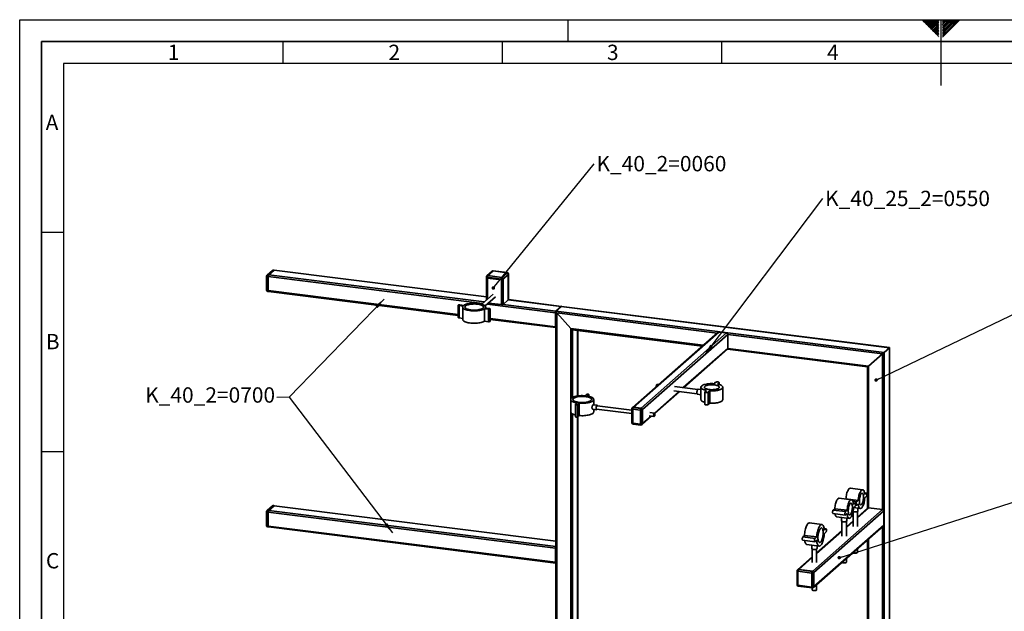
# Paper-space layout 'Blatt2' of a CAD drawing. Units: millimetres. Extents: x 0 to 4200, y 0 to 2970.
# Drawn here: x 0 to 2245, y 1620 to 2970 of the extents above; entities that cross this region are included whole.
import ezdxf

# ---------------------------------------------------------------- set-up
doc = ezdxf.new("R2010")
doc.units = ezdxf.units.MM
for name, color, linetype in [('1', 7, 'Continuous'), ('61', 7, 'Continuous'), ('62', 7, 'Continuous')]:
    doc.layers.add(name, color=color, linetype=linetype)
doc.styles.add('SLDTEXTSTYLE0', font='TXT', dxfattribs={"width": 0.75})
doc.styles.add('SLDTEXTSTYLE1', font='TXT', dxfattribs={"width": 0.605})
doc.dimstyles.new('SLDDIMSTYLE3', dxfattribs={"dimtxt": 0.18, "dimasz": 8, "dimexe": 0, "dimexo": 0.0625, "dimgap": 0, "dimtad": 0, "dimtih": 1, "dimtoh": 1, "dimdec": 0, "dimrnd": 1e-09, "dimzin": 0, "dimdsep": 46, "dimtxsty": 'Standard', "dimblk1": 'DOT', "dimblk2": 'DOT', "dimsah": 1, "dimcen": 0.09, "dimadec": 0, "dimazin": 0, "dimtfac": 8, "dimtdec": 0, "dimtofl": 0, "dimtmove": 0, "dimatfit": 3, "dimldrblk": 'DOT', "dimfxl": 1, "dimfrac": 2, "dimtolj": 1, "dimtzin": 0, "dimarcsym": 0})
doc.dimstyles.new('SLDDIMSTYLE4', dxfattribs={"dimtxt": 0.18, "dimasz": 25, "dimexe": 0, "dimexo": 0.0625, "dimgap": 0, "dimtad": 0, "dimtih": 1, "dimtoh": 1, "dimdec": 0, "dimrnd": 1e-09, "dimzin": 0, "dimdsep": 46, "dimtxsty": 'Standard', "dimsah": 1, "dimcen": 0.09, "dimadec": 0, "dimazin": 0, "dimtfac": 25, "dimtdec": 0, "dimtofl": 0, "dimtmove": 0, "dimatfit": 3, "dimfxl": 1, "dimfrac": 2, "dimtolj": 1, "dimtzin": 0, "dimarcsym": 0})

# ---------------------------------------------------------------- blocks, each defined once
blk = doc.blocks.new('SW_NOTE_0_19')
at = {"layer": '1', "color": 0, "ltscale": 10, "insert": (5.5, 18.2), "char_height": 35, "attachment_point": 1, "style": 'SLDTEXTSTYLE1'}
blk.add_mtext('K_40_2=0060', dxfattribs=at)
blk = doc.blocks.new('_Dot')
at = {"color": 0, "linetype": 'ByBlock', "lineweight": -2}
blk.add_line((-0.5, 0), (-1, 0), dxfattribs=at)
at = {"color": 0, "linetype": 'ByBlock', "const_width": 0.5}
blk.add_lwpolyline([(-0.25, 0, 1), (0.25, 0, 1)], format="xyb", close=True, dxfattribs=at)
blk = doc.blocks.new('SW_NOTE_0_21')
at = {"layer": '1', "color": 0, "ltscale": 10, "insert": (5.5, 17.5), "char_height": 35, "attachment_point": 1, "style": 'SLDTEXTSTYLE1'}
blk.add_mtext('K_40_25_2=0550', dxfattribs=at)

psp = doc.layouts.new('Blatt2')

# ---------------------------------------------------------------- linework, layer by layer
at = {"color": 7, "linetype": 'Continuous', "lineweight": 35, "ltscale": 10}
for p, q in [((563, 2385.1), (563, 2353)), ((576.1, 2397.9), (564.1, 2387.3)), ((566.9, 2383.9), (565, 2384.1)), ((565, 2384.1), (565, 2352.1)), ((578.1, 2398.5), (566, 2387.9)), ((566, 2387.9), (567.9, 2387.7)), ((566.9, 2351.8), (566.9, 2383.9)), ((566.9, 2383.9), (1055.5, 2322.3)), ((567.9, 2387.7), (579.9, 2398.3)), ((567.9, 2387.7), (1059.3, 2325.8)), ((579.9, 2398.3), (578.1, 2398.5)), ((580.3, 2398.4), (578.4, 2398.7)), ((579.9, 2398.3), (1064.4, 2337.2)), ((1064.4, 2337.4), (580.3, 2398.4)), ((1064.4, 2383.2), (1064.4, 2381.3)), ((1064.4, 2381.3), (1064.4, 2330.3)), ((1077.5, 2396), (1065.4, 2385.4)), ((1098.2, 2378.2), (1066.4, 2382.3)), ((1066.4, 2382.3), (1066.4, 2380.4)), ((1066.4, 2380.4), (1098.2, 2376.4)), ((1066.4, 2380.4), (1066.4, 2332)), ((1079.4, 2396.6), (1067.4, 2386)), ((1067.4, 2386), (1099.2, 2382)), ((1111.3, 2392.6), (1079.4, 2396.6)), ((1111.6, 2392.8), (1079.8, 2396.8)), ((1099.2, 2382), (1111.3, 2392.6)), ((1114.1, 2389.4), (1102, 2378.8)), ((1102, 2376.9), (1114.1, 2387.5)), ((1114.1, 2387.5), (1114.1, 2389.4)), ((1114.1, 2387.5), (1114.1, 2331)), ((1114.3, 2387.9), (1114.3, 2389.8)), ((1114.3, 2331.3), (1114.3, 2387.9)), ((1098.2, 2376.4), (1098.2, 2378.2)), ((1098.2, 2376.4), (1098.2, 2319.8)), ((1102, 2378.8), (1102, 2376.9)), ((1102, 2376.9), (1102, 2320.4)), ((565, 2352.1), (566.9, 2351.8)), ((565.7, 2350), (567.5, 2349.8)), ((566.9, 2351.8), (1000.1, 2297.3)), ((567.5, 2349.8), (1000.1, 2295.3)), ((1079.6, 2343.7), (1053.7, 2320.8)), ((1061.3, 2316.8), (1084.9, 2337.7)), ((1000.1, 2318.5), (1000.1, 2290.2)), ((1011, 2316.6), (1001.7, 2317.7)), ((1001.7, 2289.4), (1001.7, 2317.7)), ((1003.4, 2319.3), (1012.8, 2318.1)), ((1010.1, 2314.3), (1010.1, 2286)), ((1062.5, 2311.8), (1062.5, 2314.3)), ((1066, 2321), (1221.6, 2301.4)), ((1068.9, 2323.5), (1098.2, 2319.8)), ((1102, 2320.4), (1114.1, 2331)), ((1102, 2320.4), (1222.7, 2305.2)), ((1114.1, 2331), (1234.7, 2315.8)), ((1235.1, 2315.9), (1114.2, 2331.2)), ((1222.7, 2305.2), (1234.7, 2315.8)), ((1234.7, 2315.8), (1983.1, 2221.5)), ((1983.3, 2221.7), (1235.3, 2315.9)), ((1069.2, 2309.2), (1059.8, 2310.4)), ((1059.8, 2282.1), (1059.8, 2310.4)), ((1061.6, 2312), (1070.9, 2310.8)), ((1069.2, 2280.9), (1069.2, 2309.2)), ((1072.6, 2281.7), (1072.6, 2310)), ((1221.6, 2269.4), (1221.6, 2301.4)), ((1222.4, 2270), (1222.4, 2302)), ((1222.5, 2304.6), (1222.5, 1482.1)), ((1222.7, 2305.2), (1971, 2210.9)), ((1256.3, 2265), (1224.5, 2301.1)), ((1224.5, 1482.3), (1224.5, 2301.1)), ((1224.5, 2301.1), (1590, 2255)), ((1010.1, 2288.4), (1001.7, 2289.4)), ((1069.2, 2280.9), (1059.8, 2282.1)), ((1072.6, 2288.1), (1221.6, 2269.4)), ((1072.6, 2286.2), (1222.3, 2267.3)), ((1222.4, 2282.8), (1222.5, 2282.8)), ((1222.4, 2281.5), (1222.5, 2281.5)), ((1222.5, 2269.4), (1222.5, 2269.4)), ((1256.3, 1478.3), (1256.3, 2265)), ((1256.3, 2265), (1558.2, 2227)), ((1259.6, 2262.6), (1556.2, 2225.2)), ((1260.1, 2107.9), (1260.1, 2262.5)), ((1272.1, 2111.4), (1272.1, 2261)), ((1272.3, 2111.4), (1272.3, 2261)), ((1592, 2256.8), (1397.5, 2085.3)), ((1399.5, 2085.8), (1593.9, 2257.3)), ((1417.3, 2083.6), (1611.7, 2255.1)), ((1420.1, 2080.4), (1614.5, 2251.9)), ((1611.7, 2255.1), (1593.9, 2257.3)), ((1614.5, 2251.9), (1614.5, 2219.9)), ((1614.5, 2251.9), (1967.2, 2207.5)), ((1513.1, 2130.4), (1614.5, 2219.9)), ((1514.3, 2130.3), (1613.7, 2218)), ((1613.7, 2218), (1933.4, 2177.7)), ((1614.5, 2219.9), (1935.4, 2179.4)), ((1935.4, 2179.4), (1967.2, 2207.5)), ((1967.2, 2207.5), (1971, 2210.9)), ((1967.2, 2207.5), (1971, 2210.9)), ((1967.2, 2207.5), (1967.2, 1852)), ((1971, 2210.9), (1983.1, 2221.5)), ((1971, 2210.9), (1971, 754.3)), ((1983.1, 2221.5), (1983.3, 2221.7)), ((1983.1, 2221.5), (1983.3, 2221.7)), ((1983.1, 2221.5), (1983.1, 764.9)), ((1983.3, 765.2), (1983.3, 2221.7)), ((1933.4, 2177.7), (1935.4, 2179.4)), ((1933.4, 2177.7), (1935.4, 2179.4)), ((1933.4, 2177.7), (1933.4, 1855.5)), ((1935.4, 2179.4), (1935.4, 1856)), ((1456.7, 2137.5), (1453.4, 2137.9)), ((1545.9, 2126.3), (1492.8, 2133)), ((1586.7, 2142.5), (1583.2, 2139.4)), ((1590.7, 2138.5), (1594.2, 2141.6)), ((1594.2, 2141.6), (1594.2, 2137.6)), ((1594.5, 2137.6), (1594.5, 2142.1)), ((1293, 2114.9), (1289.4, 2111.8)), ((1294.1, 2111.2), (1297.7, 2114.4)), ((1297.7, 2114.4), (1297.7, 2110.5)), ((1297.8, 2110.5), (1297.8, 2114.7)), ((1447.5, 2072.5), (1503.1, 2121.6)), ((1448, 2071.9), (1504.3, 2121.4)), ((1491.6, 2123), (1544.6, 2116.4)), ((1545.6, 2115.2), (1553.4, 2114.2)), ((1553.4, 2126.3), (1547.1, 2127.1)), ((1553.4, 2131.3), (1553.4, 2103)), ((1562, 2120.5), (1562, 2092.2)), ((1565.8, 2124.1), (1562.3, 2121)), ((1569.8, 2120.1), (1573.3, 2123.2)), ((1569.8, 2120.1), (1569.8, 2091.8)), ((1573.3, 2123.2), (1573.3, 2094.9)), ((1603.1, 2103), (1603.1, 2131.3)), ((1256.4, 2103.4), (1256.4, 2075.1)), ((1267.3, 2092.2), (1267.3, 2063.9)), ((1271, 2095.6), (1267.5, 2092.4)), ((1272.1, 2091.9), (1275.7, 2095)), ((1272.1, 2091.9), (1272.1, 2063.6)), ((1275.7, 2095), (1275.7, 2066.7)), ((1316.6, 2090), (1307.6, 2091.1)), ((1308.8, 2091), (1308.8, 2103.4)), ((1395.8, 2079), (1316.5, 2089)), ((1569.8, 2091.8), (1573.3, 2094.9)), ((1260.1, 928.7), (1260.1, 2070.6)), ((1272.1, 2063.6), (1275.7, 2066.7)), ((1306.4, 2081.2), (1315.4, 2080.1)), ((1308.8, 2075.1), (1308.8, 2080.9)), ((1315.5, 2081.1), (1395.8, 2071)), ((1395.8, 2082.4), (1395.8, 2050.3)), ((1397.5, 2085.3), (1396.8, 2084.6)), ((1415.5, 2079.2), (1397.7, 2081.5)), ((1397.7, 2081.5), (1397.7, 2049.4)), ((1399.5, 2085.8), (1398.8, 2085.2)), ((1398.8, 2085.2), (1416.6, 2083)), ((1417.3, 2083.6), (1399.5, 2085.8)), ((1415.5, 2047.2), (1415.5, 2079.2)), ((1416.6, 2083), (1417.3, 2083.6)), ((1420.1, 2080.4), (1419.4, 2079.8)), ((1419.4, 2079.8), (1419.4, 2047.7)), ((1420.1, 2048.4), (1420.1, 2080.4)), ((1420.1, 2048.4), (1439.5, 2065.5)), ((1435.5, 2066), (1446.4, 2064.6)), ((1447.4, 2072.5), (1436.5, 2073.9)), ((1272.1, 939.3), (1272.1, 2063.6)), ((1272.3, 939.4), (1272.3, 2063.7)), ((1397.7, 2049.4), (1415.5, 2047.2)), ((1398.4, 2047.4), (1416.2, 2045.1)), ((1418.5, 2045.8), (1419.2, 2046.5)), ((1419.2, 2046.5), (1440.6, 2065.3)), ((1419.4, 2047.7), (1420.1, 2048.4)), ((1922, 1897.1), (1894, 1900.7)), ((1930.8, 1889.5), (1926.3, 1890.1)), ((1926.3, 1889.8), (1930.3, 1889.3)), ((1926.8, 1886.2), (1930.3, 1889.3)), ((1896.6, 1874.7), (1868.5, 1878.2)), ((1883.5, 1876.3), (1883.8, 1876.6)), ((1883.8, 1876.6), (1911.9, 1873.1)), ((1899.9, 1871), (1908.4, 1869.9)), ((1905.4, 1867.1), (1900.8, 1867.6)), ((1900.9, 1867.4), (1904.9, 1866.9)), ((1901.3, 1863.7), (1904.9, 1866.9)), ((1908.4, 1869.9), (1911.9, 1873.1)), ((1911.9, 1865.5), (1908.4, 1862.4)), ((1930.3, 1881.8), (1926.8, 1878.7)), ((563, 1847.7), (563, 1815.6)), ((576.1, 1860.5), (564.1, 1849.9)), ((566.9, 1846.5), (565, 1846.7)), ((565, 1846.7), (565, 1814.7)), ((578.1, 1861.1), (566, 1850.5)), ((566, 1850.5), (567.9, 1850.3)), ((566.9, 1846.5), (1221.6, 1764)), ((566.9, 1814.4), (566.9, 1846.5)), ((567.9, 1850.3), (579.9, 1860.9)), ((567.9, 1850.3), (1222.5, 1767.8)), ((579.9, 1860.9), (578.1, 1861.1)), ((580.3, 1861), (578.4, 1861.3)), ((579.9, 1860.9), (1222.5, 1779.9)), ((1222.5, 1780.1), (580.3, 1861)), ((1808.1, 1711.7), (1967.2, 1852)), ((1810.9, 1708.5), (1970, 1848.9)), ((1854.3, 1843.3), (1882.4, 1839.7)), ((1854.8, 1851), (1858.4, 1854.1)), ((1854.8, 1851), (1882.9, 1847.5)), ((1858.4, 1854.1), (1886.4, 1850.6)), ((1882.9, 1847.5), (1886.4, 1850.6)), ((1886.4, 1843.1), (1882.9, 1839.9)), ((1900.3, 1847.7), (1900.3, 1813.5)), ((1904.9, 1859.3), (1901.3, 1856.2)), ((1901.6, 1856.5), (1916.7, 1854.6)), ((1906.1, 1862.4), (1907.9, 1862.2)), ((1910.3, 1833.9), (1935.4, 1856)), ((1933.4, 1855.5), (1910.3, 1835.1)), ((1910.3, 1813.5), (1910.3, 1847.7)), ((1911.3, 1848.8), (1911.3, 1855.2)), ((1967.2, 1852), (1935.4, 1856)), ((1970, 1816.8), (1970, 1848.9)), ((1829.1, 1818.2), (1801, 1821.7)), ((1863.1, 1835.7), (1891.2, 1832.1)), ((1873.9, 1834.3), (1873.9, 1826.3)), ((1874.9, 1825.2), (1874.9, 1791.1)), ((1900.3, 1826.3), (1884.9, 1812.7)), ((1884.9, 1791.1), (1884.9, 1825.2)), ((1884.9, 1811.5), (1900.3, 1825.1)), ((1885.9, 1826.3), (1885.9, 1832.8)), ((565, 1814.7), (566.9, 1814.4)), ((565.7, 1812.6), (567.5, 1812.4)), ((566.9, 1814.4), (1221.6, 1732)), ((567.5, 1812.4), (1222.3, 1729.9)), ((1810.1, 1674.6), (1969.2, 1814.9)), ((1810.9, 1676.5), (1970, 1816.8)), ((1874.9, 1803.8), (1817, 1752.8)), ((1817, 1751.6), (1874.9, 1802.7)), ((1838.7, 1808.3), (1834.3, 1808.8)), ((1838.2, 1808.1), (1834.3, 1808.6)), ((1838.2, 1808.1), (1834.7, 1805)), ((1834.7, 1797.4), (1838.2, 1800.5)), ((1967.2, 1813.2), (1967.2, 1390.1)), ((1785.2, 1782.3), (1813.3, 1778.8)), ((1789.3, 1793.2), (1785.7, 1790.1)), ((1813.8, 1786.5), (1785.7, 1790.1)), ((1817.3, 1789.7), (1789.3, 1793.2)), ((1817.3, 1789.7), (1813.8, 1786.5)), ((1813.8, 1779), (1817.3, 1782.1)), ((1933.4, 1783.4), (1933.4, 1393.5)), ((1935.4, 1785.1), (1935.4, 1394.1)), ((1221.6, 1732), (1221.6, 1764)), ((1222.4, 1732.6), (1222.4, 1764.6)), ((1794.8, 1772.4), (1822.9, 1768.9)), ((1806, 1771), (1806, 1763.1)), ((1807, 1762), (1807, 1731.2)), ((1817, 1731.2), (1817, 1762)), ((1818, 1763.1), (1818, 1769.5)), ((1910.3, 1754.5), (1910.3, 1763)), ((1222.4, 1745.4), (1222.5, 1745.4)), ((1222.4, 1744.1), (1222.5, 1744.1)), ((1222.5, 1732), (1222.5, 1732)), ((1807, 1744), (1774.3, 1715.2)), ((1776.3, 1715.7), (1807, 1742.8)), ((1884.9, 1732), (1884.9, 1740.6)), ((1772.6, 1712.3), (1772.6, 1680.2)), ((1774.3, 1715.2), (1773.6, 1714.5)), ((1806.3, 1707.3), (1774.5, 1711.3)), ((1774.5, 1711.3), (1774.5, 1679.3)), ((1776.3, 1715.7), (1775.6, 1715.1)), ((1775.6, 1715.1), (1807.4, 1711.1)), ((1808.1, 1711.7), (1776.3, 1715.7)), ((1806.3, 1675.3), (1806.3, 1707.3)), ((1807.4, 1711.1), (1808.1, 1711.7)), ((1810.9, 1708.5), (1810.2, 1707.9)), ((1810.2, 1707.9), (1810.2, 1675.9)), ((1810.9, 1676.5), (1810.9, 1708.5)), ((1774.5, 1679.3), (1806.3, 1675.3)), ((1775.2, 1677.3), (1807, 1673.2)), ((1807, 1673.2), (1807, 1668.9)), ((1809.3, 1674), (1810.1, 1674.6)), ((1810.2, 1675.9), (1810.9, 1676.5)), ((1817, 1668.9), (1817, 1680.7))]:
    psp.add_line(p, q, dxfattribs=at)
at = {"color": 7, "linetype": 'Continuous', "lineweight": 35, "ltscale": 10, "flags": 128}
for points in [[(563, 2385.1), (563, 2385), (563.1, 2384.8), (563.3, 2384.7), (563.6, 2384.5), (564, 2384.3), (564.5, 2384.2), (565, 2384.1)], [(578.4, 2398.7), (578.3, 2398.6), (578.1, 2398.5)], [(580.3, 2398.4), (580.1, 2398.4), (579.9, 2398.3)], [(580.3, 2398.4), (580.1, 2398.4), (579.9, 2398.3)], [(1066.4, 2382.3), (1065.8, 2382.3), (1065.4, 2382.5), (1065, 2382.6), (1064.7, 2382.8), (1064.5, 2383), (1064.4, 2383.2), (1064.4, 2383.2)], [(1066.4, 2380.4), (1065.8, 2380.5), (1065.4, 2380.6), (1065, 2380.7), (1064.7, 2380.9), (1064.5, 2381.1), (1064.4, 2381.3), (1064.4, 2381.3)], [(1066.4, 2380.4), (1065.8, 2380.5), (1065.4, 2380.6), (1065, 2380.7), (1064.7, 2380.9), (1064.5, 2381.1), (1064.4, 2381.3), (1064.4, 2381.3)], [(1079.8, 2396.8), (1079.7, 2396.7), (1079.4, 2396.6)], [(1111.6, 2392.8), (1111.5, 2392.7), (1111.3, 2392.6)], [(1114.3, 2389.8), (1114.2, 2389.6), (1114.1, 2389.4)], [(1114.3, 2387.9), (1114.2, 2387.7), (1114.1, 2387.5)], [(1114.3, 2387.9), (1114.2, 2387.7), (1114.1, 2387.5)], [(563, 2353), (563, 2353), (563.1, 2352.8), (563.3, 2352.6), (563.6, 2352.4), (564, 2352.3), (564.5, 2352.2), (565, 2352.1)], [(565, 2352.1), (565, 2351.5), (565.1, 2351.1), (565.2, 2350.7), (565.3, 2350.4), (565.5, 2350.1), (565.6, 2350), (565.7, 2350)], [(566.9, 2351.8), (566.9, 2351.3), (566.9, 2350.8), (567, 2350.4), (567.2, 2350.1), (567.3, 2349.9), (567.5, 2349.8), (567.5, 2349.8)], [(566.9, 2351.8), (566.9, 2351.3), (566.9, 2350.8), (567, 2350.4), (567.2, 2350.1), (567.3, 2349.9), (567.5, 2349.8), (567.5, 2349.8)], [(1001.7, 2317.7), (1000.8, 2317.9), (1000.3, 2318.2), (1000.1, 2318.5), (1000.2, 2318.8), (1000.7, 2319.1), (1001.5, 2319.3), (1002.5, 2319.3), (1003.4, 2319.3)], [(1059.8, 2310.4), (1058.3, 2309.5), (1056.5, 2308.7), (1054.4, 2307.9), (1052, 2307.3), (1049.4, 2306.7), (1046.6, 2306.2), (1043.7, 2305.9), (1040.7, 2305.7), (1037.7, 2305.5), (1034.6, 2305.5), (1031.5, 2305.7), (1028.5, 2305.9), (1025.6, 2306.3), (1022.9, 2306.8), (1020.3, 2307.3), (1018, 2308), (1015.9, 2308.8), (1014.1, 2309.6), (1012.6, 2310.5), (1011.5, 2311.5), (1010.7, 2312.5), (1010.2, 2313.5), (1010.1, 2314.5), (1010.4, 2315.5), (1011, 2316.6)], [(1012.8, 2318.1), (1014.3, 2319), (1016.1, 2319.8), (1018.3, 2320.6), (1020.6, 2321.3), (1023.2, 2321.8), (1026, 2322.3), (1028.9, 2322.6), (1031.9, 2322.9), (1035, 2323), (1038, 2323), (1041.1, 2322.8), (1044.1, 2322.6), (1047, 2322.2), (1049.7, 2321.8), (1052.3, 2321.2), (1054.6, 2320.5), (1056.7, 2319.7), (1058.5, 2318.9), (1060, 2318), (1061.1, 2317), (1062, 2316), (1062.4, 2315), (1062.5, 2314), (1062.2, 2313), (1061.6, 2312)], [(1056.1, 2311.8), (1055, 2310.9), (1053.5, 2310.1), (1051.8, 2309.4), (1049.7, 2308.8), (1047.5, 2308.3), (1045, 2307.8), (1042.4, 2307.5), (1039.7, 2307.3), (1037, 2307.2), (1034.2, 2307.2), (1031.5, 2307.4), (1028.8, 2307.6), (1026.3, 2308), (1023.9, 2308.5), (1021.8, 2309.1), (1019.9, 2309.8), (1018.3, 2310.5), (1017, 2311.4), (1016, 2312.2), (1015.4, 2313.1), (1015.1, 2314), (1015.2, 2315), (1015.7, 2315.9), (1016.5, 2316.8), (1017.6, 2317.6), (1019.1, 2318.4), (1020.9, 2319.1), (1022.9, 2319.7), (1025.1, 2320.3), (1027.6, 2320.7), (1030.2, 2321), (1032.9, 2321.2), (1035.6, 2321.3), (1038.4, 2321.3), (1041.1, 2321.1), (1043.8, 2320.9), (1046.3, 2320.5), (1048.7, 2320), (1050.8, 2319.4), (1052.7, 2318.7), (1054.3, 2318), (1055.6, 2317.2), (1056.6, 2316.3), (1057.2, 2315.4), (1057.5, 2314.5), (1057.4, 2313.6), (1056.9, 2312.6), (1056.1, 2311.8)], [(1114.3, 2331.3), (1114.2, 2331.2), (1114.1, 2331)], [(1001.7, 2289.4), (1000.8, 2289.6), (1000.3, 2289.9), (1000.1, 2290.2), (1000.1, 2290.2)], [(1070.9, 2310.8), (1071.8, 2310.6), (1072.3, 2310.3), (1072.6, 2310), (1072.4, 2309.7), (1071.9, 2309.4), (1071.1, 2309.2), (1070.1, 2309.2), (1069.2, 2309.2)], [(1059.8, 2282.1), (1058.3, 2281.2), (1056.5, 2280.4), (1054.4, 2279.6), (1052, 2279), (1049.4, 2278.4), (1046.6, 2278), (1043.7, 2277.6), (1040.7, 2277.4), (1037.7, 2277.3), (1034.6, 2277.3), (1031.5, 2277.4), (1028.5, 2277.6), (1025.6, 2278), (1022.9, 2278.5), (1020.3, 2279.1), (1018, 2279.7), (1015.9, 2280.5), (1014.1, 2281.3), (1012.6, 2282.2), (1011.5, 2283.2), (1010.7, 2284.2), (1010.2, 2285.2), (1010.1, 2286)], [(1072.6, 2281.7), (1072.4, 2281.4), (1071.9, 2281.2), (1071.1, 2281), (1070.1, 2280.9), (1069.2, 2280.9)], [(1221.6, 2269.4), (1221.7, 2268.8), (1221.7, 2268.3), (1221.8, 2267.9), (1222, 2267.6), (1222.1, 2267.4), (1222.3, 2267.3), (1222.5, 2267.3), (1222.5, 2267.3)], [(1451.1, 2132.5), (1451.1, 2132.7), (1451.3, 2134.1), (1451.6, 2135.3), (1452, 2136.4), (1452.4, 2137.3), (1452.9, 2137.8), (1453.4, 2137.9), (1453.4, 2137.9)], [(1583.2, 2139.4), (1580.2, 2139.6), (1577.1, 2139.6), (1574.1, 2139.5), (1571.1, 2139.2), (1568.3, 2138.9), (1565.6, 2138.4), (1563.1, 2137.9), (1560.8, 2137.2), (1558.7, 2136.4), (1557, 2135.6), (1555.6, 2134.7), (1554.5, 2133.7), (1553.8, 2132.8), (1553.4, 2131.8), (1553.5, 2130.7), (1553.8, 2129.7), (1554.6, 2128.8), (1555.7, 2127.8), (1557.2, 2126.9), (1558.9, 2126.1), (1561, 2125.3), (1563.3, 2124.7), (1565.8, 2124.1)], [(1572.3, 2126), (1574.6, 2125.8), (1577.1, 2125.7), (1579.5, 2125.7), (1582, 2125.8), (1584.3, 2126.1), (1586.6, 2126.4), (1588.6, 2126.9), (1590.4, 2127.4), (1592, 2128), (1593.3, 2128.7), (1594.2, 2129.5), (1594.8, 2130.3), (1595.1, 2131.1), (1595, 2131.9), (1594.5, 2132.7), (1593.7, 2133.5), (1592.6, 2134.2), (1591.2, 2134.9), (1589.4, 2135.5), (1587.5, 2136), (1585.3, 2136.4), (1583, 2136.7), (1580.6, 2136.9), (1578.2, 2136.9), (1575.7, 2136.9), (1573.3, 2136.7), (1571, 2136.4), (1568.9, 2136), (1567, 2135.5), (1565.3, 2134.9), (1563.8, 2134.2), (1562.7, 2133.5), (1561.9, 2132.7), (1561.5, 2131.9), (1561.4, 2131.1), (1561.7, 2130.3), (1562.3, 2129.5), (1563.3, 2128.7), (1564.6, 2128), (1566.2, 2127.4), (1568, 2126.8), (1570.1, 2126.4), (1572.3, 2126)], [(1573.3, 2123.2), (1576.3, 2123), (1579.4, 2123), (1582.4, 2123.1), (1585.4, 2123.4), (1588.2, 2123.7), (1590.9, 2124.2), (1593.4, 2124.7), (1595.7, 2125.4), (1597.8, 2126.2), (1599.5, 2127), (1600.9, 2127.9), (1602, 2128.8), (1602.7, 2129.8), (1603.1, 2130.8), (1603, 2131.9), (1602.7, 2132.9), (1601.9, 2133.8), (1600.8, 2134.8), (1599.3, 2135.7), (1597.6, 2136.5), (1595.5, 2137.3), (1593.2, 2137.9), (1590.7, 2138.5)], [(1594.2, 2141.6), (1594.5, 2142), (1594.3, 2142.4), (1593.8, 2142.8), (1593, 2143.1), (1591.9, 2143.3), (1590.6, 2143.4), (1589.4, 2143.3), (1588.3, 2143.2), (1587.3, 2142.9), (1586.7, 2142.5)], [(1289.4, 2111.8), (1286.4, 2112), (1283.3, 2112.1), (1280.3, 2112.1), (1277.2, 2112), (1274.2, 2111.7), (1271.4, 2111.3), (1268.6, 2110.8), (1266.1, 2110.2), (1263.8, 2109.5), (1261.8, 2108.7), (1260.1, 2107.9), (1258.6, 2107), (1257.6, 2106), (1256.8, 2105), (1256.4, 2104), (1256.4, 2103), (1256.7, 2101.9), (1257.4, 2100.9), (1258.5, 2100), (1259.9, 2099), (1261.6, 2098.2), (1263.6, 2097.4), (1265.8, 2096.7), (1268.3, 2096.1), (1271, 2095.6)], [(1290.1, 2110), (1287.4, 2110.3), (1284.7, 2110.4), (1281.9, 2110.5), (1279.1, 2110.4), (1276.4, 2110.2), (1273.8, 2109.8), (1271.4, 2109.4), (1269.1, 2108.9), (1267.1, 2108.2), (1265.4, 2107.5), (1263.9, 2106.7), (1262.7, 2105.9), (1261.9, 2105), (1261.5, 2104.1), (1261.4, 2103.2), (1261.6, 2102.3), (1262.3, 2101.4), (1263.2, 2100.5), (1264.5, 2099.7), (1266.2, 2098.9), (1268.1, 2098.3), (1270.2, 2097.7), (1272.5, 2097.2), (1275.1, 2096.8), (1277.7, 2096.5), (1280.5, 2096.4), (1283.2, 2096.3), (1286, 2096.4), (1288.7, 2096.6), (1291.3, 2097), (1293.7, 2097.4), (1296, 2097.9), (1298, 2098.6), (1299.8, 2099.3), (1301.3, 2100.1), (1302.4, 2100.9), (1303.2, 2101.8), (1303.7, 2102.7), (1303.8, 2103.6), (1303.5, 2104.5), (1302.9, 2105.4), (1301.9, 2106.3), (1300.6, 2107.1), (1299, 2107.9), (1297.1, 2108.6), (1294.9, 2109.1), (1292.6, 2109.6), (1290.1, 2110)], [(1275.7, 2095), (1278.7, 2094.8), (1281.8, 2094.7), (1284.9, 2094.7), (1287.9, 2094.9), (1290.9, 2095.1), (1293.8, 2095.5), (1296.5, 2096), (1299, 2096.6), (1301.3, 2097.3), (1303.3, 2098.1), (1305.1, 2098.9), (1306.5, 2099.8), (1307.6, 2100.8), (1308.3, 2101.8), (1308.7, 2102.8), (1308.7, 2103.9), (1308.4, 2104.9), (1307.7, 2105.9), (1306.6, 2106.9), (1305.3, 2107.8), (1303.6, 2108.6), (1301.6, 2109.4), (1299.3, 2110.1), (1296.8, 2110.7), (1294.1, 2111.2)], [(1297.7, 2114.4), (1297.8, 2114.7), (1297.6, 2115), (1297, 2115.3), (1296.2, 2115.4), (1295.2, 2115.5), (1294.3, 2115.4), (1293.5, 2115.2), (1293, 2114.9)], [(1544.2, 2119.3), (1544.3, 2120.8), (1544.5, 2122.3), (1544.8, 2123.7), (1545.2, 2124.9), (1545.7, 2126), (1546.2, 2126.7), (1546.7, 2127.1), (1547.1, 2127.1)], [(1545.6, 2115.2), (1545.2, 2115.4), (1544.8, 2115.9), (1544.5, 2116.8), (1544.3, 2118), (1544.2, 2119.3)], [(1562.3, 2121), (1562, 2120.6), (1562.2, 2120.2), (1562.7, 2119.8), (1563.5, 2119.5), (1564.6, 2119.3), (1565.9, 2119.2), (1567.1, 2119.2), (1568.2, 2119.4), (1569.2, 2119.7), (1569.8, 2120.1)], [(1267.5, 2092.4), (1267.3, 2092.1), (1267.5, 2091.8), (1268.1, 2091.5), (1268.9, 2091.4), (1269.9, 2091.3), (1270.8, 2091.4), (1271.6, 2091.6), (1272.1, 2091.9)], [(1317.5, 2088.9), (1317.2, 2089.6), (1316.8, 2090), (1316.3, 2090), (1315.9, 2089.6), (1315.4, 2089), (1315, 2088), (1314.6, 2086.8), (1314.4, 2085.5), (1314.2, 2084.2), (1314.2, 2082.9), (1314.4, 2081.7), (1314.6, 2080.9), (1315, 2080.3), (1315.4, 2080.1), (1315.9, 2080.2), (1316.3, 2080.8), (1316.5, 2081)], [(1316.5, 2089), (1316.1, 2088.9), (1315.7, 2088.5), (1315.3, 2087.7), (1314.9, 2086.7), (1314.7, 2085.6), (1314.6, 2084.4), (1314.6, 2083.3), (1314.7, 2082.3), (1314.9, 2081.6), (1315.3, 2081.2), (1315.5, 2081.1)], [(1553.4, 2103), (1553.5, 2102.5), (1553.8, 2101.4), (1554.6, 2100.5), (1555.7, 2099.5), (1557.2, 2098.6), (1558.9, 2097.8), (1561, 2097.1), (1562, 2096.7)], [(1562, 2092.2), (1562.2, 2091.9), (1562.7, 2091.5), (1563.5, 2091.2), (1564.6, 2091), (1565.9, 2090.9), (1567.1, 2091), (1568.2, 2091.1), (1569.2, 2091.4), (1569.8, 2091.8)], [(1573.3, 2094.9), (1576.3, 2094.8), (1579.4, 2094.7), (1582.4, 2094.8), (1585.4, 2095.1), (1588.2, 2095.4), (1590.9, 2095.9), (1593.4, 2096.5), (1595.7, 2097.1), (1597.8, 2097.9), (1599.5, 2098.7), (1600.9, 2099.6), (1602, 2100.6), (1602.7, 2101.5), (1603.1, 2102.6), (1603.1, 2103)], [(1256.4, 2075.1), (1256.4, 2074.7), (1256.7, 2073.6), (1257.4, 2072.6), (1258.5, 2071.7), (1259.9, 2070.8), (1261.6, 2069.9), (1263.6, 2069.1), (1265.8, 2068.4), (1267.3, 2068)], [(1275.7, 2066.7), (1278.7, 2066.5), (1281.8, 2066.4), (1284.9, 2066.4), (1287.9, 2066.6), (1290.9, 2066.8), (1293.8, 2067.2), (1296.5, 2067.7), (1299, 2068.3), (1301.3, 2069), (1303.3, 2069.8), (1305.1, 2070.6), (1306.5, 2071.6), (1307.6, 2072.5), (1308.3, 2073.5), (1308.7, 2074.5), (1308.8, 2075.1)], [(1395.8, 2082.4), (1395.8, 2082.4), (1395.9, 2082.2), (1396, 2082), (1396.3, 2081.8), (1396.7, 2081.7), (1397.2, 2081.5), (1397.7, 2081.5)], [(1448.4, 2069.8), (1448.3, 2070.9), (1448.1, 2071.7), (1447.8, 2072.3), (1447.5, 2072.5), (1447, 2072.4), (1446.6, 2072), (1446.2, 2071.2), (1445.9, 2070.2), (1445.7, 2069.1), (1445.5, 2067.9), (1445.5, 2066.8), (1445.7, 2065.8), (1445.9, 2065.1), (1446.2, 2064.7), (1446.6, 2064.6), (1447, 2064.9), (1447.5, 2065.5), (1447.8, 2066.4), (1448.1, 2067.5), (1448.3, 2068.6), (1448.4, 2069.8)], [(1267.3, 2063.9), (1267.3, 2063.8), (1267.5, 2063.5), (1268.1, 2063.3), (1268.9, 2063.1), (1269.9, 2063), (1270.8, 2063.1), (1271.6, 2063.3), (1272.1, 2063.6)], [(1395.8, 2050.3), (1395.8, 2050.3), (1395.9, 2050.1), (1396, 2049.9), (1396.3, 2049.7), (1396.7, 2049.6), (1397.2, 2049.5), (1397.7, 2049.4)], [(1397.7, 2049.4), (1397.7, 2048.9), (1397.8, 2048.4), (1397.9, 2048), (1398, 2047.7), (1398.2, 2047.5), (1398.4, 2047.4), (1398.4, 2047.4)], [(1415.5, 2047.2), (1415.5, 2046.6), (1415.6, 2046.1), (1415.7, 2045.7), (1415.8, 2045.4), (1416, 2045.2), (1416.1, 2045.1), (1416.2, 2045.1)], [(1883.8, 1876.6), (1884.1, 1879.4), (1884.5, 1882.2), (1884.9, 1884.9), (1885.5, 1887.6), (1886.2, 1890.1), (1887, 1892.4), (1887.9, 1894.5), (1888.8, 1896.4), (1889.8, 1897.9), (1890.8, 1899.1), (1891.8, 1900), (1892.8, 1900.5), (1893.7, 1900.7), (1894, 1900.7)], [(1911.9, 1873.1), (1912.1, 1875.9), (1912.5, 1878.6), (1913, 1881.4), (1913.6, 1884.1), (1914.3, 1886.6), (1915.1, 1888.9), (1916, 1891), (1916.9, 1892.8), (1917.8, 1894.4), (1918.8, 1895.6), (1919.8, 1896.5), (1920.8, 1897), (1921.8, 1897.2), (1922.7, 1896.9), (1923.6, 1896.4), (1924.4, 1895.4), (1925.1, 1894.2), (1925.7, 1892.6), (1926.2, 1890.7), (1926.5, 1888.6), (1926.8, 1886.2)], [(1914.6, 1871.7), (1914.6, 1873.8), (1914.8, 1876), (1915.2, 1878.2), (1915.6, 1880.3), (1916.1, 1882.3), (1916.7, 1884.2), (1917.4, 1885.8), (1918.2, 1887.1), (1918.9, 1888.1), (1919.7, 1888.8), (1920.5, 1889.2), (1921.2, 1889.2), (1921.9, 1888.8), (1922.6, 1888), (1923.1, 1887), (1923.5, 1885.6), (1923.8, 1883.9), (1924, 1882.1), (1924.1, 1880), (1924, 1877.9), (1923.8, 1875.7), (1923.5, 1873.5), (1923.1, 1871.4), (1922.6, 1869.4), (1921.9, 1867.5), (1921.2, 1865.9), (1920.5, 1864.6), (1919.7, 1863.6), (1918.9, 1862.9), (1918.2, 1862.5), (1917.4, 1862.6), (1916.7, 1862.9), (1916.1, 1863.7), (1915.6, 1864.8), (1915.2, 1866.1), (1914.8, 1867.8), (1914.6, 1869.6), (1914.6, 1871.7)], [(1930.3, 1889.3), (1930.8, 1889.5), (1931.2, 1889.3), (1931.5, 1888.8), (1931.7, 1887.9), (1931.7, 1886.8), (1931.7, 1885.6), (1931.5, 1884.3), (1931.2, 1883.2), (1930.8, 1882.3), (1930.3, 1881.8)], [(1858.4, 1854.1), (1858.6, 1856.9), (1859, 1859.7), (1859.5, 1862.5), (1860.1, 1865.1), (1860.8, 1867.6), (1861.6, 1870), (1862.4, 1872.1), (1863.4, 1873.9), (1864.3, 1875.5), (1865.3, 1876.7), (1866.3, 1877.6), (1867.3, 1878.1), (1868.3, 1878.2), (1868.5, 1878.2)], [(1886.4, 1850.6), (1886.7, 1853.4), (1887.1, 1856.2), (1887.6, 1858.9), (1888.2, 1861.6), (1888.9, 1864.1), (1889.6, 1866.4), (1890.5, 1868.5), (1891.4, 1870.4), (1892.4, 1871.9), (1893.4, 1873.1), (1894.4, 1874), (1895.4, 1874.5), (1896.3, 1874.7), (1897.3, 1874.5), (1898.1, 1873.9), (1898.9, 1873), (1899.6, 1871.7), (1900.2, 1870.1), (1900.7, 1868.2), (1901.1, 1866.1), (1901.3, 1863.7)], [(1889.1, 1849.2), (1889.2, 1851.4), (1889.4, 1853.6), (1889.7, 1855.7), (1890.1, 1857.9), (1890.7, 1859.9), (1891.3, 1861.7), (1892, 1863.3), (1892.7, 1864.7), (1893.5, 1865.7), (1894.3, 1866.4), (1895, 1866.7), (1895.8, 1866.7), (1896.5, 1866.3), (1897.1, 1865.6), (1897.6, 1864.5), (1898.1, 1863.1), (1898.4, 1861.5), (1898.6, 1859.6), (1898.6, 1857.6), (1898.6, 1855.5), (1898.4, 1853.3), (1898.1, 1851.1), (1897.6, 1848.9), (1897.1, 1846.9), (1896.5, 1845.1), (1895.8, 1843.5), (1895, 1842.1), (1894.3, 1841.1), (1893.5, 1840.4), (1892.7, 1840.1), (1892, 1840.1), (1891.3, 1840.5), (1890.7, 1841.2), (1890.1, 1842.3), (1889.7, 1843.7), (1889.4, 1845.3), (1889.2, 1847.2), (1889.1, 1849.2)], [(1904.9, 1866.9), (1905.3, 1867.1), (1905.7, 1866.9), (1906, 1866.3), (1906.2, 1865.4), (1906.3, 1864.3), (1906.2, 1863.1), (1906, 1861.9), (1905.7, 1860.8), (1905.3, 1859.9), (1904.9, 1859.3)], [(1908.4, 1862.4), (1907.9, 1862.2), (1907.5, 1862.4), (1907.2, 1862.9), (1907, 1863.8), (1906.9, 1864.9), (1907, 1866.1), (1907.2, 1867.4), (1907.5, 1868.5), (1907.9, 1869.4), (1908.4, 1869.9)], [(1926.8, 1878.7), (1926.5, 1875.9), (1926.2, 1873.1), (1925.7, 1870.3), (1925.1, 1867.7), (1924.4, 1865.1), (1923.6, 1862.8), (1922.7, 1860.7), (1921.8, 1858.9), (1920.8, 1857.3), (1919.8, 1856.1), (1918.8, 1855.2), (1917.8, 1854.7), (1916.9, 1854.6), (1916, 1854.8), (1915.1, 1855.3), (1914.3, 1856.3), (1913.6, 1857.5), (1913, 1859.1), (1912.5, 1861), (1912.1, 1863.2), (1911.9, 1865.5)], [(563, 1847.7), (563, 1847.6), (563.1, 1847.4), (563.3, 1847.3), (563.6, 1847.1), (564, 1846.9), (564.5, 1846.8), (565, 1846.7)], [(578.4, 1861.3), (578.3, 1861.2), (578.1, 1861.1)], [(580.3, 1861), (580.1, 1861), (579.9, 1860.9)], [(580.3, 1861), (580.1, 1861), (579.9, 1860.9)], [(1854.3, 1843.3), (1854, 1843.5), (1853.7, 1844), (1853.5, 1844.9), (1853.4, 1846), (1853.5, 1847.2), (1853.7, 1848.5), (1854, 1849.6), (1854.4, 1850.5), (1854.8, 1851)], [(1863.1, 1835.7), (1862.4, 1835.9), (1861.6, 1836.4), (1860.8, 1837.4), (1860.1, 1838.6), (1859.5, 1840.2), (1859, 1842.1), (1858.9, 1842.7)], [(1882.9, 1839.9), (1882.5, 1839.7), (1882.1, 1839.9), (1881.8, 1840.5), (1881.6, 1841.4), (1881.5, 1842.5), (1881.6, 1843.7), (1881.8, 1844.9), (1882.1, 1846), (1882.5, 1846.9), (1882.9, 1847.5)], [(1901.3, 1856.2), (1901.1, 1853.4), (1900.7, 1850.6), (1900.2, 1847.9), (1899.6, 1845.2), (1898.9, 1842.7), (1898.1, 1840.4), (1897.3, 1838.3), (1896.3, 1836.4), (1895.4, 1834.9), (1894.4, 1833.7), (1893.4, 1832.8), (1892.4, 1832.3), (1891.4, 1832.1), (1890.5, 1832.3), (1889.6, 1832.9), (1888.9, 1833.8), (1888.2, 1835.1), (1887.6, 1836.7), (1887.1, 1838.6), (1886.7, 1840.7), (1886.4, 1843.1)], [(1911.3, 1848.8), (1911.2, 1848.4), (1910.8, 1848), (1910, 1847.5), (1908.9, 1847.2), (1907.6, 1846.9), (1906.2, 1846.8), (1904.6, 1846.8), (1903.2, 1846.9)], [(1801, 1821.7), (1800.6, 1821.7), (1799.5, 1821.5), (1798.5, 1820.9), (1797.4, 1820), (1796.3, 1818.7), (1795.3, 1817.1), (1794.3, 1815.2), (1793.3, 1813), (1792.5, 1810.5), (1791.7, 1807.9), (1791, 1805.1), (1790.4, 1802.2), (1789.9, 1799.2), (1789.5, 1796.2), (1789.3, 1793.2)], [(1877.7, 1824.5), (1876.4, 1824.7), (1875.3, 1825), (1874.5, 1825.4), (1874, 1825.9), (1873.9, 1826.3)], [(1885.9, 1826.3), (1885.8, 1826), (1885.3, 1825.5), (1884.5, 1825.1), (1883.5, 1824.7), (1882.1, 1824.5), (1880.7, 1824.3), (1879.2, 1824.3), (1877.7, 1824.5)], [(563, 1815.6), (563, 1815.6), (563.1, 1815.4), (563.3, 1815.2), (563.6, 1815), (564, 1814.9), (564.5, 1814.8), (565, 1814.7)], [(565, 1814.7), (565, 1814.1), (565.1, 1813.7), (565.2, 1813.3), (565.3, 1813), (565.5, 1812.7), (565.6, 1812.6), (565.7, 1812.6)], [(566.9, 1814.4), (566.9, 1813.9), (566.9, 1813.4), (567, 1813), (567.2, 1812.7), (567.3, 1812.5), (567.5, 1812.4), (567.5, 1812.4)], [(566.9, 1814.4), (566.9, 1813.9), (566.9, 1813.4), (567, 1813), (567.2, 1812.7), (567.3, 1812.5), (567.5, 1812.4), (567.5, 1812.4)], [(1834.7, 1805), (1834.4, 1807.5), (1834.1, 1809.9), (1833.6, 1812.1), (1833, 1813.9), (1832.3, 1815.5), (1831.5, 1816.7), (1830.6, 1817.6), (1829.7, 1818.1), (1828.6, 1818.2), (1827.6, 1818), (1826.5, 1817.4), (1825.5, 1816.4), (1824.4, 1815.2), (1823.4, 1813.5), (1822.3, 1811.6), (1821.4, 1809.4), (1820.5, 1807), (1819.7, 1804.4), (1819, 1801.6), (1818.4, 1798.7), (1817.9, 1795.7), (1817.6, 1792.7), (1817.3, 1789.7)], [(1817.3, 1782.1), (1817.6, 1779.5), (1817.9, 1777.2), (1818.4, 1775), (1819, 1773.2), (1819.7, 1771.6), (1820.5, 1770.4), (1821.4, 1769.5), (1822.3, 1769), (1823.4, 1768.9), (1824.4, 1769.1), (1825.5, 1769.7), (1826.5, 1770.6), (1827.6, 1771.9), (1828.6, 1773.5), (1829.7, 1775.5), (1830.6, 1777.6), (1831.5, 1780.1), (1832.3, 1782.7), (1833, 1785.5), (1833.6, 1788.4), (1834.1, 1791.4), (1834.4, 1794.4), (1834.7, 1797.4)], [(1832, 1798.8), (1831.9, 1801), (1831.7, 1803.1), (1831.4, 1805), (1831, 1806.7), (1830.4, 1808.1), (1829.8, 1809.1), (1829.1, 1809.8), (1828.3, 1810.2), (1827.5, 1810.2), (1826.7, 1809.9), (1825.8, 1809.2), (1824.9, 1808.2), (1824.1, 1806.9), (1823.3, 1805.3), (1822.5, 1803.4), (1821.9, 1801.3), (1821.3, 1799.1), (1820.8, 1796.7), (1820.4, 1794.3), (1820.2, 1791.9), (1820.1, 1789.5), (1820.1, 1787.1), (1820.2, 1785), (1820.4, 1783), (1820.8, 1781.2), (1821.3, 1779.7), (1821.9, 1778.5), (1822.5, 1777.6), (1823.3, 1777), (1824.1, 1776.8), (1824.9, 1777), (1825.8, 1777.5), (1826.7, 1778.3), (1827.5, 1779.5), (1828.3, 1781), (1829.1, 1782.7), (1829.8, 1784.7), (1830.4, 1786.8), (1831, 1789.2), (1831.4, 1791.6), (1831.7, 1794), (1831.9, 1796.4), (1832, 1798.8)], [(1838.2, 1800.5), (1838.6, 1801.1), (1839, 1802), (1839.4, 1803.1), (1839.6, 1804.3), (1839.6, 1805.5), (1839.6, 1806.7), (1839.4, 1807.5), (1839, 1808.1), (1838.6, 1808.3), (1838.2, 1808.1)], [(1785.7, 1790.1), (1785.3, 1789.5), (1784.9, 1788.6), (1784.6, 1787.5), (1784.4, 1786.3), (1784.3, 1785.1), (1784.4, 1784), (1784.6, 1783.1), (1784.9, 1782.5), (1785.2, 1782.3)], [(1789.7, 1781.8), (1789.9, 1780.7), (1790.4, 1778.6), (1791, 1776.7), (1791.7, 1775.2), (1792.5, 1773.9), (1793.3, 1773.1), (1794.3, 1772.5), (1794.8, 1772.4)], [(1813.8, 1786.5), (1813.4, 1786), (1813, 1785.1), (1812.6, 1784), (1812.4, 1782.8), (1812.4, 1781.5), (1812.4, 1780.4), (1812.6, 1779.5), (1813, 1779), (1813.4, 1778.8), (1813.8, 1779)], [(1818, 1763.1), (1818, 1763), (1817.7, 1762.6), (1817.1, 1762.1), (1816.1, 1761.7), (1814.9, 1761.4), (1813.6, 1761.2), (1812.1, 1761.1), (1810.6, 1761.2), (1809.2, 1761.4), (1807.9, 1761.7), (1807, 1762), (1806.3, 1762.5), (1806, 1763), (1806, 1763.1)], [(1910.3, 1754.5), (1910.3, 1754.5), (1910.1, 1754), (1909.5, 1753.6), (1908.6, 1753.3), (1907.5, 1753), (1906.2, 1752.9), (1904.9, 1752.8), (1903.5, 1752.9)], [(1221.6, 1732), (1221.7, 1731.4), (1221.7, 1730.9), (1221.8, 1730.5), (1222, 1730.2), (1222.1, 1730), (1222.3, 1729.9), (1222.5, 1729.9), (1222.5, 1729.9)], [(1884.9, 1732), (1884.9, 1732), (1884.6, 1731.6), (1884.1, 1731.2), (1883.2, 1730.8), (1882.1, 1730.6), (1880.8, 1730.4), (1879.4, 1730.4), (1878.1, 1730.5)], [(1772.6, 1712.3), (1772.6, 1712.3), (1772.6, 1712.1), (1772.8, 1711.9), (1773.1, 1711.7), (1773.5, 1711.6), (1774, 1711.4), (1774.5, 1711.3)], [(1772.6, 1680.2), (1772.6, 1680.2), (1772.6, 1680), (1772.8, 1679.8), (1773.1, 1679.6), (1773.5, 1679.5), (1774, 1679.4), (1774.5, 1679.3)], [(1775.2, 1677.3), (1775.2, 1677.3), (1775, 1677.4), (1774.8, 1677.6), (1774.7, 1677.9), (1774.6, 1678.3), (1774.5, 1678.8), (1774.5, 1679.3)], [(1807, 1673.2), (1807, 1673.2), (1806.8, 1673.3), (1806.6, 1673.6), (1806.5, 1673.9), (1806.4, 1674.3), (1806.3, 1674.8), (1806.3, 1675.3)], [(1817, 1668.9), (1816.9, 1668.6), (1816.5, 1668.2), (1815.8, 1667.8), (1814.8, 1667.5), (1813.5, 1667.3), (1812.2, 1667.2), (1810.9, 1667.2), (1809.6, 1667.4), (1808.5, 1667.7), (1807.6, 1668), (1807.1, 1668.4), (1807, 1668.9)]]:
    psp.add_lwpolyline(points, dxfattribs=at)
at = {"color": 7, "linetype": 'Continuous', "lineweight": 35, "ltscale": 100}
for centre, radius, start, end in [((566, 2385.1), 3, 131.4096, 180), ((565.7, 2385.4), 2.5, 81.8416, 130.6612), ((570.9, 2384.5), 5.91, 144.9309, 183.5931), ((572.8, 2384.3), 5.91, 144.9309, 183.5931), ((578.1, 2395.7), 3, 82.8192, 131.4096), ((577.7, 2396), 2.5, 81.8416, 130.6612), ((1067.4, 2383.2), 3, 131.4096, 180), ((1067.1, 2383.5), 2.5, 81.8416, 130.6612), ((1072.3, 2382.6), 5.91, 144.9309, 183.5931), ((1079.4, 2393.8), 3, 82.8192, 131.4096), ((1079.1, 2394.1), 2.5, 81.8416, 130.6612), ((1104.1, 2378.6), 5.91, 144.9309, 183.5931), ((1098.8, 2378.8), 3.28, 1.0587, 81.7605), ((1110.8, 2389.4), 3.28, 1.0587, 81.7605), ((1111.3, 2389.8), 3, 0, 82.8192), ((1099.3, 2384), 5.91, 259.2261, 297.8883), ((1099.3, 2382.2), 5.91, 259.2261, 297.8883), ((566, 2353), 3, 180, 262.8192), ((1099.3, 2325.6), 5.91, 259.2261, 297.8883), ((1235.1, 2315.5), 0.428, 74.8498, 139.379), ((1227.5, 2301.8), 5.91, 144.9309, 183.5931), ((1225, 2302.1), 2.67, 160.076, 180.4155), ((1223.2, 2269.8), 0.886, 171.7449, 215.973), ((1593.6, 2254.9), 2.5, 81.8416, 130.6612), ((1611.2, 2251.8), 3.28, 1.0587, 81.7605), ((1612, 2219.8), 2.5, 312.158, 0.9777), ((1398.8, 2082.4), 3, 131.4096, 180), ((1398.4, 2082.7), 2.5, 81.8416, 130.6612), ((1399.1, 2083.4), 2.5, 81.8416, 130.6612), ((1403.6, 2081.8), 5.91, 144.9309, 183.5931), ((1421.4, 2079.6), 5.91, 144.9309, 183.5931), ((1416.6, 2085), 5.91, 259.2261, 297.8883), ((1416.1, 2079.7), 3.28, 1.0587, 81.7605), ((1416.8, 2080.4), 3.28, 1.0587, 81.7605), ((1398.8, 2050.3), 3, 180, 262.8192), ((1416.6, 2053), 5.91, 259.2261, 297.8883), ((1416.6, 2048.1), 3, 262.8192, 311.4096), ((1416.9, 2047.7), 2.5, 312.158, 0.9777), ((1417.6, 2048.3), 2.5, 312.158, 0.9777), ((566, 1847.7), 3, 131.4096, 180), ((565.7, 1848), 2.5, 81.8416, 130.6612), ((570.9, 1847.1), 5.91, 144.9309, 183.5931), ((572.8, 1846.9), 5.91, 144.9309, 183.5931), ((578.1, 1858.3), 3, 82.8192, 131.4096), ((577.7, 1858.6), 2.5, 81.8416, 130.6612), ((1903.9, 1855.5), 8.59, 244.1473, 264.9953), ((1935, 1853.6), 2.5, 81.8416, 130.6612), ((1966.7, 1848.8), 3.28, 1.0587, 81.7605), ((566, 1815.6), 3, 180, 262.8192), ((1967.5, 1816.8), 2.5, 312.158, 0.9777), ((1228.2, 1764.3), 6.55, 150.0736, 182.4461), ((1225, 1764.6), 2.67, 160.076, 180.4155), ((1903.4, 1757.2), 4.27, 223.9815, 271.3474), ((1223.2, 1732.4), 0.886, 171.7449, 215.973), ((1878, 1734.8), 4.27, 223.9815, 271.3474), ((1775.6, 1712.3), 3, 131.4096, 180), ((1775.2, 1712.6), 2.5, 81.8416, 130.6612), ((1775.9, 1713.3), 2.5, 81.8416, 130.6612), ((1780.4, 1711.7), 5.91, 144.9309, 183.5931), ((1812.2, 1707.7), 5.91, 144.9309, 183.5931), ((1807.4, 1713.1), 5.91, 259.2261, 297.8883), ((1806.9, 1707.9), 3.28, 1.0587, 81.7605), ((1807.6, 1708.5), 3.28, 1.0587, 81.7605), ((1775.6, 1680.2), 3, 180, 262.8192), ((1807.4, 1681.1), 5.91, 259.2261, 297.8883), ((1807.4, 1676.2), 3, 262.8192, 311.4096), ((1807.7, 1675.8), 2.5, 312.158, 0.9777), ((1808.4, 1676.4), 2.5, 312.158, 0.9777)]:
    psp.add_arc(centre, radius, start, end, dxfattribs=at)
for centre, start_param, end_param in [((1237.5, 2312.6), 5.921818, 6.283185), ((1225.5, 2302), 0, 1.570796), ((1257.3, 2265.9), 1.570796, 2.780226)]:
    psp.add_ellipse(centre, major_axis=(-2.81, 3.18), ratio=0.333333, start_param=start_param, end_param=end_param, dxfattribs=at)
at = {"color": 7, "linetype": 'Continuous', "lineweight": 35, "ltscale": 10}
psp.add_open_spline([(1306.4, 2081.3), (1306.3, 2081.3), (1306.1, 2081.2), (1305.6, 2081.7), (1305.1, 2082.6), (1304.8, 2084.1), (1304.9, 2085.7), (1305.2, 2087.3), (1305.7, 2088.9), (1306.4, 2090.1), (1307, 2090.9), (1307.5, 2091.2), (1307.6, 2091.1), (1307.6, 2091.1)], degree=3, knots=[0, 0, 0, 0, 0.024491, 0.13051, 0.238207, 0.34608, 0.452267, 0.557558, 0.664115, 0.772139, 0.879563, 0.985289, 1, 1, 1, 1], dxfattribs=at)
at = {"layer": '1', "color": 7, "ltscale": 10}
for p, q in [((830.9, 2332.6), (614.2, 2108.5)), ((614.2, 2108.5), (586.4, 2107.9)), ((614.2, 2108.5), (850.2, 1799))]:
    psp.add_line(p, q, dxfattribs=at)
for points in [[(830.9, 2332.6), (810.7, 2317.4), (816.4, 2311.9)], [(850.2, 1799), (838.2, 1821.3), (831.9, 1816.5)]]:
    psp.add_solid(points, dxfattribs=at)
at = {"layer": '61', "ltscale": 10}
for p, q in [((0, 0), (0, 2970)), ((0, 2970), (4200, 2970))]:
    psp.add_line(p, q, dxfattribs=at)
at = {"layer": '61', "color": 7, "linetype": 'Continuous', "lineweight": 35, "ltscale": 10}
for p, q in [((4150, 2920), (50, 2920)), ((50, 2920), (50, 50))]:
    psp.add_line(p, q, dxfattribs=at)
at = {"layer": '61', "color": 7, "linetype": 'Continuous', "ltscale": 10}
for p, q in [((4100, 2870), (100, 2870)), ((100, 2870), (100, 100))]:
    psp.add_line(p, q, dxfattribs=at)
at = {"layer": '62', "color": 7, "linetype": 'Continuous', "ltscale": 10}
for p, q in [((1250, 2970), (1250, 2920)), ((2057.5, 2968.3), (2059.3, 2970)), ((2059.3, 2966.5), (2062.8, 2970)), ((2061.1, 2964.7), (2065.2, 2968.8)), ((2062.8, 2962.9), (2067, 2967.1)), ((2064.6, 2961.2), (2068.7, 2965.3)), ((2065.2, 2968.8), (2066.4, 2970)), ((2066.4, 2959.4), (2070.5, 2963.5)), ((2067, 2967.1), (2069.9, 2970)), ((2068.7, 2965.3), (2073.4, 2970)), ((2070.5, 2963.5), (2077, 2970)), ((2072.3, 2961.8), (2080.5, 2970)), ((2074, 2960), (2084, 2970)), ((2075.8, 2958.2), (2087.6, 2970)), ((2077.6, 2956.5), (2091.1, 2970)), ((2079.3, 2954.7), (2094.6, 2970)), ((2081.1, 2952.9), (2095.8, 2967.6)), ((2082.9, 2951.2), (2095.8, 2964.1)), ((2100, 2970), (2100, 2820)), ((2104.2, 2965.6), (2108.6, 2970)), ((2104.2, 2969.1), (2105.1, 2970)), ((2104.9, 2962.8), (2112.1, 2970)), ((2106.7, 2961), (2115.7, 2970)), ((2108.4, 2959.2), (2119.2, 2970)), ((2110.2, 2957.5), (2122.7, 2970)), ((2112, 2955.7), (2126.3, 2970)), ((2113.7, 2953.9), (2129.8, 2970)), ((2115.5, 2952.2), (2133.3, 2970)), ((2117.3, 2950.4), (2136.9, 2970)), ((2119, 2948.6), (2140.4, 2970)), ((2120.8, 2946.9), (2143.9, 2970)), ((2068.2, 2957.6), (2072.3, 2961.8)), ((2069.9, 2955.9), (2074, 2960)), ((2071.7, 2954.1), (2075.8, 2958.2)), ((2073.5, 2952.3), (2077.6, 2956.5)), ((2075.2, 2950.6), (2079.3, 2954.7)), ((2077, 2948.8), (2081.1, 2952.9)), ((2078.8, 2947), (2082.9, 2951.2)), ((2080.5, 2945.3), (2084.7, 2949.4)), ((2082.3, 2943.5), (2086.4, 2947.6)), ((2084.1, 2941.7), (2088.2, 2945.9)), ((2084.7, 2949.4), (2095.8, 2960.5)), ((2085.8, 2940), (2090, 2944.1)), ((2086.4, 2947.6), (2095.8, 2957)), ((2087.6, 2938.2), (2091.7, 2942.3)), ((2088.2, 2945.9), (2095.8, 2953.5)), ((2090, 2944.1), (2095.8, 2949.9)), ((2091.7, 2942.3), (2095.8, 2946.4)), ((2093.5, 2940.6), (2095.8, 2942.9)), ((2104.2, 2962.1), (2104.9, 2962.8)), ((2104.2, 2958.5), (2106.7, 2961)), ((2104.2, 2955), (2108.4, 2959.2)), ((2104.2, 2951.5), (2110.2, 2957.5)), ((2104.2, 2947.9), (2112, 2955.7)), ((2104.2, 2944.4), (2113.7, 2953.9)), ((2104.2, 2940.9), (2115.5, 2952.2)), ((2104.2, 2937.3), (2117.3, 2950.4)), ((2104.2, 2933.8), (2119, 2948.6)), ((2104.2, 2930.3), (2120.8, 2946.9)), ((600, 2920), (600, 2870)), ((1100, 2920), (1100, 2870)), ((1600, 2920), (1600, 2870)), ((2089.4, 2936.4), (2093.5, 2940.6)), ((2091.1, 2934.7), (2095.3, 2938.8)), ((2092.9, 2932.9), (2095.8, 2935.8)), ((2094.7, 2931.1), (2095.8, 2932.3)), ((2095.3, 2938.8), (2095.8, 2939.3)), ((50, 2485), (100, 2485)), ((50, 1985), (100, 1985))]:
    psp.add_line(p, q, dxfattribs=at)

# ---------------------------------------------------------------- block references
at = {"layer": '1', "ltscale": 10}
for name, p in [('SW_NOTE_0_19', (1309.6, 2640.8)), ('SW_NOTE_0_21', (1830.9, 2562.1))]:
    psp.add_blockref(name, p, dxfattribs=at)

# ---------------------------------------------------------------- texts
at = {"layer": '1', "ltscale": 10, "insert": (286.1, 2131.1), "char_height": 35, "attachment_point": 1, "style": 'SLDTEXTSTYLE1'}
psp.add_mtext('K_40_2=0700', dxfattribs=at)
at = {"layer": '62', "ltscale": 10, "char_height": 35, "attachment_point": 2, "style": 'SLDTEXTSTYLE0'}
for s, insert in [('1', (350.7, 2912.9)), ('2', (854.1, 2912.9)), ('3', (1352.3, 2912.9)), ('4', (1854.1, 2912.9)), ('A', (73.7, 2752.9)), ('B', (75.2, 2252.9)), ('C', (75, 1752.9))]:
    psp.add_mtext(s, dxfattribs=dict(at, insert=insert))

# ---------------------------------------------------------------- leaders
at = {"layer": '1', "ltscale": 10}
for points, dimstyle in [([(1079.9, 2357.7), (1309.6, 2640.8)], 'SLDDIMSTYLE3'), ([(1562.6, 2206.1), (1830.9, 2562.1)], 'SLDDIMSTYLE4'), ([(1952.7, 2147.7), (2333.8, 2331)], 'SLDDIMSTYLE3'), ([(1868.6, 1742.4), (2333.8, 1891.2)], 'SLDDIMSTYLE3')]:
    psp.add_leader(points, dimstyle=dimstyle, dxfattribs=at)

doc.saveas('drawing.dxf')
